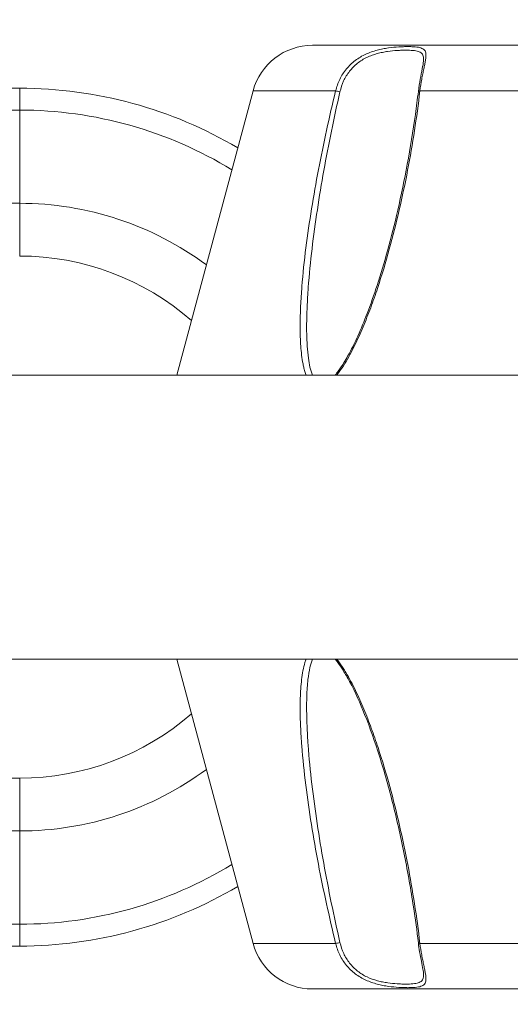
# Model space of a CAD drawing. Units: millimetres. Extents: x 2782 to 8972, y 1689 to 3050.
# Drawn here: x 3216 to 3348, y 2218 to 2482 of the extents above; entities that cross this region are included whole.
import ezdxf

# ---------------------------------------------------------------- set-up
doc = ezdxf.new("R2010")
doc.units = ezdxf.units.MM
doc.linetypes.add('ACAD_ISO03W100', pattern=[30, 12, -18])
doc.styles.get("Standard").update_dxf_attribs({"font": 'arial.ttf'})
doc.dimstyles.get("Standard").update_dxf_attribs({"dimtxt": 0.18, "dimasz": 0.18, "dimexe": 0.18, "dimexo": 0.0625, "dimgap": 0.09, "dimtad": 0, "dimtih": 1, "dimtoh": 1, "dimdec": 4, "dimzin": 0, "dimdsep": 46, "dimtxsty": 'Standard', "dimcen": 0.09, "dimadec": 0, "dimazin": 0, "dimtfac": 1, "dimtdec": 4, "dimtofl": 0, "dimtmove": 0, "dimatfit": 3, "dimfxl": 1, "dimtolj": 1, "dimtzin": 0, "dimarcsym": 0})

# ---------------------------------------------------------------- blocks, each defined once
blk = doc.blocks.new('*D3')
at = {"color": 0, "linetype": 'ACAD_ISO03W100', "lineweight": -2, "ltscale": 9, "transparency": 16777216}
for p, q in [((2911.12, 2644.47), (2911.12, 2684.65)), ((4582.31, 2644.47), (4582.31, 2684.65))]:
    blk.add_line(p, q, dxfattribs=at)
at = {"color": 0, "lineweight": -2, "ltscale": 9, "transparency": 16777216}
blk.add_line((4542.31, 2684.47), (2951.12, 2684.47), dxfattribs=at)
at = {"color": 0, "ltscale": 9, "transparency": 16777216}
for points in [[(2951.12, 2691.13), (2951.12, 2677.8), (2911.12, 2684.47)], [(4542.31, 2691.13), (4542.31, 2677.8), (4582.31, 2684.47)]]:
    blk.add_solid(points, dxfattribs=at)
at = {"layer": 'Defpoints', "color": 0, "ltscale": 9, "transparency": 16777216}
for p in [(2911.12, 2684.47), (2911.12, 2348.67), (4582.31, 2348.68)]:
    blk.add_point(p, dxfattribs=at)
at = {"color": 0, "lineweight": 15, "ltscale": 9, "transparency": 16777216, "insert": (3746.72, 2724.99), "char_height": 50, "attachment_point": 5}
blk.add_mtext('\\A1;165', dxfattribs=at)
blk = doc.blocks.new('*D4')
at = {"color": 0, "linetype": 'ACAD_ISO03W100', "lineweight": -2, "ltscale": 9, "transparency": 16777216}
for p, q in [((2894.9, 2626.82), (2854.72, 2626.82)), ((2894.9, 2070.52), (2854.72, 2070.52))]:
    blk.add_line(p, q, dxfattribs=at)
at = {"color": 0, "lineweight": -2, "ltscale": 9, "transparency": 16777216}
blk.add_line((2854.9, 2586.82), (2854.9, 2110.52), dxfattribs=at)
at = {"color": 0, "ltscale": 9, "transparency": 16777216}
for points in [[(2848.23, 2586.82), (2861.57, 2586.82), (2854.9, 2626.82)], [(2848.23, 2110.52), (2861.57, 2110.52), (2854.9, 2070.52)]]:
    blk.add_solid(points, dxfattribs=at)
at = {"layer": 'Defpoints', "color": 0, "ltscale": 9, "transparency": 16777216}
for p in [(3944.77, 2626.82), (2854.9, 2070.52), (3944.77, 2070.52)]:
    blk.add_point(p, dxfattribs=at)
at = {"color": 0, "lineweight": 15, "ltscale": 9, "transparency": 16777216, "insert": (2814.47, 2348.67), "char_height": 50, "attachment_point": 5, "rotation": 90}
blk.add_mtext('\\A1;55', dxfattribs=at)

msp = doc.modelspace()

# ---------------------------------------------------------------- linework, layer by layer
at = {"lineweight": 15, "ltscale": 9}
for p, q in [((3294.93748, 2475.17306), (3484.91067, 2475.17306)), ((3303.80308, 2468.52175), (3303.80323, 2468.52175)), ((3026.12, 2463.67306), (3216.42, 2463.67306)), ((3216.42, 2457.81519), (3216.42, 2463.67306)), ((3258.57648, 2386.72306), (3278.9997, 2462.94357)), ((3278.9997, 2462.94357), (3258.57648, 2386.72306)), ((3278.9997, 2462.94357), (3301.16858, 2462.94357)), ((3323.76172, 2462.94357), (3456.08643, 2462.94357)), ((3216.42, 2457.81519), (3136.78958, 2457.81519)), ((3216.42, 2457.81519), (3216.42, 2432.81519)), ((3216.42, 2432.81519), (3026.12, 2432.81519)), ((3216.42, 2418.67306), (3216.42, 2432.81519)), ((3530.40613, 2386.72306), (3180.23569, 2386.72306)), ((3180.23569, 2310.62306), (3530.40613, 2310.62306)), ((3258.57648, 2310.62306), (3278.9997, 2234.40254)), ((3278.9997, 2234.40254), (3258.57648, 2310.62306)), ((3216.42, 2278.67306), (3026.12, 2278.67306)), ((3216.42, 2278.67306), (3216.42, 2264.53092)), ((3026.12, 2264.53092), (3216.42, 2264.53092)), ((3216.42, 2239.53092), (3216.42, 2264.53092)), ((3136.78958, 2239.53092), (3216.42, 2239.53092)), ((3216.42, 2233.67306), (3216.42, 2239.53092)), ((3026.12, 2233.67306), (3216.42, 2233.67306)), ((3301.16858, 2234.40254), (3278.9997, 2234.40254)), ((3456.08643, 2234.40254), (3323.76172, 2234.40254)), ((3324.74139, 2228.82437), (3324.74146, 2228.82437)), ((3307.77912, 2226.42306), (3307.77817, 2226.42306)), ((3308.57839, 2225.92306), (3308.58026, 2225.92306)), ((3484.91067, 2222.17306), (3294.93748, 2222.17306))]:
    msp.add_line(p, q, dxfattribs=at)
for centre, radius, start, end in [((3294.93748, 2458.67306), 16.5, 90, 165), ((3294.93748, 2458.67306), 16.5, 90, 165), ((3216.42, 2348.67306), 115, 59.427833, 90), ((3216.42, 2348.67306), 109.14214, 58.5690137, 90), ((3216.42, 2348.67306), 84.14214, 53.4752805, 90), ((3216.42, 2348.67306), 70, 48.8305017, 90), ((3216.42, 2348.67306), 70, 270, 311.1694983), ((3216.42, 2348.67306), 84.14214, 270, 306.5247195), ((3216.42, 2348.67306), 109.14214, 270, 301.4309863), ((3216.42, 2348.67306), 115, 270, 300.5721669), ((3294.93748, 2238.67306), 16.5, 195, 270), ((3294.93748, 2238.67306), 16.5, 195, 270)]:
    msp.add_arc(centre, radius, start, end, dxfattribs=at)
for centre, major_axis, ratio, start_param, end_param in [((3301.94146, 2462.68475), (-0.97114, 0.23853), 0.114872555, -1.94194098, -0.622700016), ((3324.33786, 2462.68475), (-0.9931, 0.11724), 0.237423533, -0.924154847, 0.000000013)]:
    msp.add_ellipse(centre, major_axis=major_axis, ratio=ratio, start_param=start_param, end_param=end_param, dxfattribs=at)
at = {"lineweight": 15, "ltscale": 9, "extrusion": (0, 0, -1)}
for centre, major_axis, ratio, start_param, end_param in [((3301.94146, 2234.66136), (-0.97114, -0.23853), 0.114872555, -1.94194098, -0.622700017), ((3324.33786, 2234.66136), (-0.9931, -0.11724), 0.237423533, -0.924154847, 0.000000012)]:
    msp.add_ellipse(centre, major_axis=major_axis, ratio=ratio, start_param=start_param, end_param=end_param, dxfattribs=at)
at = {"lineweight": 15, "ltscale": 9}
for points, knots in [([(3301.16858, 2462.94357), (3301.43361, 2464.02983), (3301.80211, 2465.06649), (3302.52003, 2466.547), (3302.7877, 2467.0289), (3303.38138, 2467.96284), (3303.70246, 2468.40731), (3304.393, 2469.25258), (3304.76245, 2469.65338), (3305.55071, 2470.41173), (3305.97107, 2470.77045), (3306.41372, 2471.10491), (3307.29902, 2471.77382), (3308.2441, 2472.32532), (3309.23601, 2472.78131), (3309.73197, 2473.0093), (3310.24317, 2473.21444), (3310.75423, 2473.39452), (3311.26529, 2473.57459), (3311.77617, 2473.73012), (3312.79464, 2474.00135), (3313.30224, 2474.11702), (3314.31151, 2474.31616), (3314.8126, 2474.39935), (3315.29962, 2474.46855), (3316.27366, 2474.60696), (3317.20239, 2474.69274), (3318.52309, 2474.77548), (3318.94984, 2474.79499), (3319.76307, 2474.82047), (3320.1516, 2474.82657), (3320.89301, 2474.82664), (3321.24588, 2474.82061), (3321.58075, 2474.80792), (3321.91561, 2474.79524), (3322.23399, 2474.77573), (3323.1187, 2474.69341), (3323.61696, 2474.60811), (3324.2318, 2474.40294), (3324.41452, 2474.32144), (3324.73481, 2474.12355), (3324.87147, 2474.00721), (3324.98286, 2473.87203), (3325.20564, 2473.60168), (3325.33144, 2473.25461), (3325.37147, 2472.79608), (3325.39149, 2472.56682), (3325.38961, 2472.31292), (3325.34973, 2471.75695), (3325.31178, 2471.45418), (3325.25953, 2471.12478), (3325.20727, 2470.79539), (3325.14046, 2470.43821), (3325.06343, 2470.05468), (3324.9864, 2469.67116), (3324.90048, 2469.26738), (3324.81007, 2468.84366), (3324.71966, 2468.41994), (3324.62473, 2467.97628), (3324.52908, 2467.51256), (3324.43343, 2467.04884), (3324.33662, 2466.56251), (3324.24435, 2466.06569), (3324.05982, 2465.07205), (3323.89248, 2464.0311), (3323.76172, 2462.94357)], [-1, -1, -1, -1, -0.9375, -0.9375, -0.90625, -0.90625, -0.875, -0.875, -0.84375, -0.84375, -0.8125, -0.8125, -0.8125, -0.75, -0.75, -0.75, -0.71875, -0.71875, -0.71875, -0.6875, -0.6875, -0.65625, -0.65625, -0.625, -0.625, -0.625, -0.5625, -0.5625, -0.53125, -0.53125, -0.5, -0.5, -0.46875, -0.46875, -0.46875, -0.4375, -0.4375, -0.375, -0.375, -0.34375, -0.34375, -0.3125, -0.3125, -0.3125, -0.25, -0.25, -0.25, -0.21875, -0.21875, -0.1875, -0.1875, -0.1875, -0.15625, -0.15625, -0.15625, -0.125, -0.125, -0.125, -0.09375, -0.09375, -0.09375, -0.0625, -0.0625, -0.0625, 0, 0, 0, 0]), ([(3302.31921, 2462.7022), (3302.55484, 2463.72262), (3302.88306, 2464.69646), (3303.31042, 2465.62365), (3303.52409, 2466.08724), (3303.76331, 2466.53994), (3304.02891, 2466.97861), (3304.29451, 2467.41728), (3304.58209, 2467.8348), (3304.89171, 2468.23183), (3305.20132, 2468.62885), (3305.53298, 2469.00536), (3305.88726, 2469.36155), (3306.24154, 2469.71775), (3306.61984, 2470.05473), (3307.01878, 2470.36891), (3307.81665, 2470.99729), (3308.6706, 2471.51536), (3310.01956, 2472.15789), (3310.48377, 2472.35059), (3311.41361, 2472.68892), (3311.87918, 2472.83503), (3312.80908, 2473.08981), (3313.27341, 2473.19848), (3313.73597, 2473.29201), (3314.19854, 2473.38555), (3314.65881, 2473.46369), (3316.00378, 2473.65872), (3316.86267, 2473.73931), (3317.681, 2473.79112), (3318.09017, 2473.81703), (3318.4879, 2473.83536), (3318.86792, 2473.84732), (3319.24795, 2473.85929), (3319.61218, 2473.86503), (3319.9608, 2473.86506), (3320.30941, 2473.86509), (3320.64241, 2473.85942), (3320.95957, 2473.8475), (3321.27673, 2473.83559), (3321.57951, 2473.81726), (3321.86122, 2473.79149), (3322.42463, 2473.73993), (3322.90586, 2473.6598), (3323.3072, 2473.53131), (3323.50787, 2473.46707), (3323.68845, 2473.39051), (3323.84855, 2473.29756), (3324.00866, 2473.20461), (3324.14741, 2473.09532), (3324.49361, 2472.71437), (3324.63506, 2472.38833), (3324.69697, 2471.95759), (3324.72597, 2471.75582), (3324.73697, 2471.53373), (3324.73275, 2471.29175)], [0, 0, 0, 0, 0.0625, 0.0625, 0.0625, 0.09375, 0.09375, 0.09375, 0.125, 0.125, 0.125, 0.15625, 0.15625, 0.15625, 0.1875, 0.1875, 0.1875, 0.25, 0.25, 0.28125, 0.28125, 0.3125, 0.3125, 0.34375, 0.34375, 0.34375, 0.375, 0.375, 0.4375, 0.4375, 0.4375, 0.46875, 0.46875, 0.46875, 0.5, 0.5, 0.5, 0.53125, 0.53125, 0.53125, 0.5625, 0.5625, 0.5625, 0.625, 0.625, 0.625, 0.65625, 0.65625, 0.65625, 0.6875, 0.6875, 0.75, 0.75, 0.75, 0.779277738, 0.779277738, 0.779277738, 0.779277738]), ([(3323.34476, 2462.80199), (3323.47925, 2463.94128), (3323.65838, 2465.05418), (3324.03484, 2467.10115), (3324.23426, 2468.05568), (3324.54765, 2469.6712), (3324.6668, 2470.36422), (3324.72369, 2471.04212), (3324.73067, 2471.17277), (3324.73275, 2471.29175)], [0, 0, 0, 0, 3.538308103, 3.538308103, 6.997777343, 6.997777343, 10.225017014, 10.225017014, 11.070223386, 11.070223386, 11.070223386, 11.070223386]), ([(3293.24352, 2386.72306), (3293.21468, 2386.79896), (3293.1865, 2386.87538), (3293.15893, 2386.95229), (3293.03357, 2387.30203), (3292.92091, 2387.6619), (3292.81832, 2388.02982), (3292.71572, 2388.39774), (3292.6232, 2388.77373), (3292.53898, 2389.15639), (3292.45475, 2389.53904), (3292.37869, 2389.92922), (3292.31012, 2390.3221), (3292.17298, 2391.10786), (3292.06502, 2391.90576), (3291.97777, 2392.71239), (3291.89052, 2393.51902), (3291.82417, 2394.33446), (3291.77383, 2395.15673), (3291.67314, 2396.80128), (3291.63576, 2398.4729), (3291.64079, 2400.1632), (3291.64581, 2401.85351), (3291.69387, 2403.56275), (3291.77419, 2405.28664), (3291.81435, 2406.14858), (3291.86268, 2407.01383), (3291.91798, 2407.87867), (3291.97329, 2408.7435), (3292.03563, 2409.60892), (3292.1042, 2410.47487), (3292.37851, 2413.93867), (3292.75061, 2417.41094), (3293.19093, 2420.89012), (3293.63126, 2424.3693), (3294.14074, 2427.85546), (3294.7056, 2431.34788), (3295.27046, 2434.8403), (3295.89098, 2438.339), (3296.56088, 2441.84369), (3297.23078, 2445.34837), (3297.95013, 2448.85904), (3298.71767, 2452.37565), (3299.48522, 2455.89227), (3300.30091, 2459.41486), (3301.16858, 2462.94357)], [-0.4626555243, -0.4626555243, -0.4626555243, -0.4626555243, -0.4609375, -0.4609375, -0.4609375, -0.453125, -0.453125, -0.453125, -0.4453125, -0.4453125, -0.4453125, -0.4375, -0.4375, -0.4375, -0.421875, -0.421875, -0.421875, -0.40625, -0.40625, -0.40625, -0.375, -0.375, -0.375, -0.34375, -0.34375, -0.34375, -0.328125, -0.328125, -0.328125, -0.3125, -0.3125, -0.3125, -0.25, -0.25, -0.25, -0.1875, -0.1875, -0.1875, -0.125, -0.125, -0.125, -0.0625, -0.0625, -0.0625, 0, 0, 0, 0]), ([(3293.39587, 2397.92214), (3293.38436, 2398.58542), (3293.38027, 2399.25216), (3293.38237, 2399.92184), (3293.38769, 2401.61214), (3293.4331, 2403.32139), (3293.50861, 2405.04527), (3293.54637, 2405.90721), (3293.59174, 2406.77246), (3293.64363, 2407.6373), (3293.69552, 2408.50214), (3293.75398, 2409.36755), (3293.81826, 2410.2335), (3294.07539, 2413.69731), (3294.4239, 2417.16957), (3294.83637, 2420.64875), (3295.24885, 2424.12794), (3295.72615, 2427.61409), (3296.78489, 2434.59893), (3297.36659, 2438.09764), (3297.99484, 2441.60232), (3298.62308, 2445.107), (3299.29792, 2448.61767), (3300.01826, 2452.13429), (3300.73859, 2455.6509), (3301.50436, 2459.17349), (3302.31921, 2462.7022)], [0.6126192106, 0.6126192106, 0.6126192106, 0.6126192106, 0.625, 0.625, 0.625, 0.65625, 0.65625, 0.65625, 0.671875, 0.671875, 0.671875, 0.6875, 0.6875, 0.6875, 0.75, 0.75, 0.75, 0.8125, 0.8125, 0.875, 0.875, 0.875, 0.9375, 0.9375, 0.9375, 1, 1, 1, 1]), ([(3300.98541, 2386.72306), (3301.05109, 2386.8005), (3301.11626, 2386.87868), (3301.78218, 2387.69029), (3302.3463, 2388.48379), (3303.5808, 2390.37854), (3304.23344, 2391.50522), (3305.65285, 2394.14629), (3306.39734, 2395.68151), (3307.99223, 2399.20822), (3308.81844, 2401.21596), (3310.55939, 2405.74453), (3311.44909, 2408.27791), (3313.28671, 2413.8895), (3314.20967, 2416.97726), (3316.06772, 2423.68457), (3316.98019, 2427.31106), (3318.76281, 2435.04348), (3319.61303, 2439.15453), (3321.20378, 2447.72761), (3321.92942, 2452.19359), (3322.83865, 2458.70473), (3323.10301, 2460.75416), (3323.34476, 2462.80199)], [24.793707069, 24.793707069, 24.793707069, 24.793707069, 25.114268097, 25.114268097, 28.095021243, 28.095021243, 32.020075103, 32.020075103, 37.133526865, 37.133526865, 43.635997822, 43.635997822, 51.695632439, 51.695632439, 61.406244481, 61.406244481, 72.728199383, 72.728199383, 85.508919691, 85.508919691, 99.370947074, 99.370947074, 105.740448111, 105.740448111, 105.740448111, 105.740448111]), ([(3323.76172, 2462.94357), (3323.34439, 2459.39733), (3322.8596, 2455.85241), (3322.3109, 2452.30896), (3321.76219, 2448.76551), (3321.14951, 2445.22351), (3320.47118, 2441.6829), (3319.79286, 2438.14228), (3319.04898, 2434.60307), (3318.23253, 2431.06506), (3317.41608, 2427.52705), (3316.52936, 2423.99953), (3315.56099, 2420.49001), (3314.59262, 2416.9805), (3313.54307, 2413.48713), (3312.38489, 2410.01475), (3311.8058, 2408.27856), (3311.19929, 2406.54767), (3310.55864, 2404.82326), (3309.918, 2403.09884), (3309.24451, 2401.3842), (3308.53151, 2399.69122), (3307.81851, 2397.99823), (3307.06577, 2396.32443), (3306.25463, 2394.67887), (3305.84906, 2393.85609), (3305.42873, 2393.04045), (3304.98915, 2392.23414), (3304.54956, 2391.42782), (3304.0902, 2390.63006), (3303.61135, 2389.85672), (3303.13249, 2389.08338), (3302.63316, 2388.33171), (3302.10357, 2387.61219), (3301.88085, 2387.30959), (3301.65272, 2387.01274), (3301.41785, 2386.72306)], [-1, -1, -1, -1, -0.9375, -0.9375, -0.9375, -0.875, -0.875, -0.875, -0.8125, -0.8125, -0.8125, -0.75, -0.75, -0.75, -0.6875, -0.6875, -0.6875, -0.65625, -0.65625, -0.65625, -0.625, -0.625, -0.625, -0.59375, -0.59375, -0.59375, -0.578125, -0.578125, -0.578125, -0.5625, -0.5625, -0.5625, -0.546875, -0.546875, -0.546875, -0.5403036741, -0.5403036741, -0.5403036741, -0.5403036741]), ([(3293.39587, 2397.92214), (3293.43514, 2395.65837), (3293.56102, 2393.42103), (3294.07886, 2389.67348), (3294.40322, 2388.07775), (3294.92598, 2386.72306)], [0, 0, 0, 0, 7.428530232, 7.428530232, 13.08633052, 13.08633052, 13.08633052, 13.08633052]), ([(3301.16858, 2234.40254), (3300.2966, 2237.94879), (3299.47593, 2241.4937), (3298.70312, 2245.03715), (3297.93032, 2248.5806), (3297.20544, 2252.12261), (3296.53018, 2255.66322), (3295.85492, 2259.20383), (3295.22919, 2262.74304), (3294.65998, 2266.28105), (3294.09077, 2269.81907), (3293.57938, 2273.34658), (3293.1406, 2276.8561), (3292.70182, 2280.36562), (3292.33442, 2283.85898), (3292.06836, 2287.33136), (3291.93532, 2289.06755), (3291.8279, 2290.79844), (3291.75338, 2292.52286), (3291.67886, 2294.24727), (3291.63729, 2295.96191), (3291.64053, 2297.6549), (3291.64376, 2299.34788), (3291.69099, 2301.02168), (3291.80499, 2302.66724), (3291.86199, 2303.49002), (3291.93589, 2304.30566), (3292.03215, 2305.11197), (3292.12841, 2305.91829), (3292.24723, 2306.71605), (3292.39518, 2307.48939), (3292.54313, 2308.26274), (3292.72005, 2309.01441), (3292.94035, 2309.73392), (3293.033, 2310.03652), (3293.13341, 2310.33338), (3293.24353, 2310.62306)], [-1, -1, -1, -1, -0.9375, -0.9375, -0.9375, -0.875, -0.875, -0.875, -0.8125, -0.8125, -0.8125, -0.75, -0.75, -0.75, -0.6875, -0.6875, -0.6875, -0.65625, -0.65625, -0.65625, -0.625, -0.625, -0.625, -0.59375, -0.59375, -0.59375, -0.578125, -0.578125, -0.578125, -0.5625, -0.5625, -0.5625, -0.546875, -0.546875, -0.546875, -0.5403036741, -0.5403036741, -0.5403036741, -0.5403036741]), ([(3294.92601, 2310.62306), (3294.65991, 2309.93372), (3294.44706, 2309.17958), (3294.0383, 2307.35973), (3293.86908, 2306.26585), (3293.57497, 2303.69647), (3293.47876, 2302.19904), (3293.4137, 2300.26579), (3293.4032, 2299.84621), (3293.39592, 2299.42527)], [92.646073123, 92.646073123, 92.646073123, 92.646073123, 95.525244969, 95.525244969, 99.365857428, 99.365857428, 104.37425204, 104.37425204, 105.755566445, 105.755566445, 105.755566445, 105.755566445]), ([(3323.34476, 2234.54413), (3322.96515, 2237.75983), (3322.52971, 2240.97967), (3321.34809, 2248.76976), (3320.54839, 2253.34322), (3318.72647, 2262.49887), (3317.70242, 2267.08553), (3315.46394, 2275.97385), (3314.26274, 2280.28366), (3311.72498, 2288.327), (3310.4217, 2292.07846), (3307.74617, 2298.76178), (3306.43076, 2301.73608), (3304.36048, 2305.61), (3303.77719, 2306.62994), (3302.69684, 2308.33937), (3302.21569, 2309.04783), (3301.47333, 2310.02902), (3301.23256, 2310.33169), (3300.98544, 2310.62306)], [0, 0, 0, 0, 10.0020023, 10.0020023, 24.19932233, 24.19932233, 38.472662713, 38.472662713, 51.971007646, 51.971007646, 63.876276557, 63.876276557, 73.571258629, 73.571258629, 77.114062076, 77.114062076, 79.729830973, 79.729830973, 80.936354662, 80.936354662, 80.936354662, 80.936354662]), ([(3301.41786, 2310.62306), (3301.47938, 2310.54716), (3301.54047, 2310.47073), (3301.60114, 2310.39382), (3301.87704, 2310.04409), (3302.14443, 2309.68422), (3302.40505, 2309.3163), (3302.66566, 2308.94838), (3302.91948, 2308.57238), (3303.16768, 2308.18972), (3303.41587, 2307.80707), (3303.65893, 2307.41689), (3303.89544, 2307.02401), (3304.36847, 2306.23825), (3304.8167, 2305.44035), (3305.24706, 2304.63372), (3305.67743, 2303.82709), (3306.08979, 2303.01166), (3306.48814, 2302.18938), (3307.28484, 2300.54483), (3308.02611, 2298.87322), (3308.72903, 2297.18291), (3309.43194, 2295.49261), (3310.09599, 2293.78336), (3310.72991, 2292.05948), (3311.04688, 2291.19753), (3311.35606, 2290.33229), (3311.6571, 2289.46745), (3311.95815, 2288.60261), (3312.25141, 2287.73719), (3312.53767, 2286.87124), (3313.6827, 2283.40744), (3314.71757, 2279.93518), (3315.67101, 2276.45599), (3316.62446, 2272.97681), (3317.49556, 2269.49066), (3318.29764, 2265.99823), (3319.09971, 2262.50581), (3319.83248, 2259.00711), (3320.50194, 2255.50243), (3321.1714, 2251.99774), (3321.77747, 2248.48708), (3322.32122, 2244.97046), (3322.86496, 2241.45385), (3323.34646, 2237.93126), (3323.76172, 2234.40254)], [-0.4626555243, -0.4626555243, -0.4626555243, -0.4626555243, -0.4609375, -0.4609375, -0.4609375, -0.453125, -0.453125, -0.453125, -0.4453125, -0.4453125, -0.4453125, -0.4375, -0.4375, -0.4375, -0.421875, -0.421875, -0.421875, -0.40625, -0.40625, -0.40625, -0.375, -0.375, -0.375, -0.34375, -0.34375, -0.34375, -0.328125, -0.328125, -0.328125, -0.3125, -0.3125, -0.3125, -0.25, -0.25, -0.25, -0.1875, -0.1875, -0.1875, -0.125, -0.125, -0.125, -0.0625, -0.0625, -0.0625, 0, 0, 0, 0]), ([(3302.31921, 2234.64391), (3301.50031, 2238.19016), (3300.72987, 2241.73507), (3300.0046, 2245.27852), (3299.27933, 2248.82197), (3298.59931, 2252.36397), (3297.33278, 2259.4452), (3296.7462, 2262.98441), (3295.67932, 2270.06043), (3295.20025, 2273.58795), (3294.78923, 2277.09747), (3294.3782, 2280.60698), (3294.03409, 2284.10035), (3293.65993, 2289.30891), (3293.55914, 2291.03981), (3293.48904, 2292.76422), (3293.41894, 2294.48864), (3293.37958, 2296.20328), (3293.38196, 2297.89626), (3293.38268, 2298.40777), (3293.38714, 2298.91752), (3293.39592, 2299.42527)], [0, 0, 0, 0, 0.0625, 0.0625, 0.0625, 0.125, 0.125, 0.1875, 0.1875, 0.25, 0.25, 0.25, 0.3125, 0.3125, 0.34375, 0.34375, 0.34375, 0.375, 0.375, 0.375, 0.3844415911, 0.3844415911, 0.3844415911, 0.3844415911]), ([(3323.76172, 2234.40254), (3323.89233, 2233.31628), (3324.059, 2232.27962), (3324.33363, 2230.79911), (3324.4294, 2230.31721), (3324.62188, 2229.38327), (3324.71695, 2228.93881), (3324.80714, 2228.51617), (3324.89733, 2228.09353), (3324.98264, 2227.69273), (3325.13532, 2226.93438), (3325.20289, 2226.57566), (3325.25636, 2226.24121), (3325.3633, 2225.57229), (3325.41051, 2225.02079), (3325.37273, 2224.5648), (3325.35384, 2224.33681), (3325.31314, 2224.13168), (3325.18529, 2223.77152), (3325.09852, 2223.61599), (3324.98802, 2223.48038), (3324.87752, 2223.34477), (3324.7433, 2223.22909), (3324.58417, 2223.12952), (3324.42504, 2223.02995), (3324.24085, 2222.94676), (3324.03516, 2222.87756), (3323.62376, 2222.73915), (3323.12376, 2222.65337), (3322.23772, 2222.57063), (3321.92015, 2222.55112), (3321.58578, 2222.53838), (3321.2514, 2222.52564), (3320.89889, 2222.51954), (3320.52838, 2222.5195), (3320.15787, 2222.51947), (3319.76937, 2222.52551), (3318.95576, 2222.55088), (3318.52821, 2222.57038), (3318.08907, 2222.59782), (3317.2108, 2222.65271), (3316.2863, 2222.738), (3315.31924, 2222.87478), (3314.83572, 2222.94317), (3314.34151, 2223.02467), (3313.3323, 2223.22256), (3312.81898, 2223.33891), (3312.30911, 2223.47408), (3311.28935, 2223.74443), (3310.27126, 2224.0915), (3309.26824, 2224.55003), (3308.76673, 2224.77929), (3308.27714, 2225.03319), (3307.80539, 2225.31118), (3307.33364, 2225.58916), (3306.87816, 2225.89193), (3306.44009, 2226.22133), (3306.00202, 2226.55073), (3305.58014, 2226.90791), (3305.17963, 2227.29143), (3304.77913, 2227.67495), (3304.40602, 2228.07873), (3303.71189, 2228.92617), (3303.39085, 2229.36983), (3302.79948, 2230.29728), (3302.52812, 2230.7836), (3302.28664, 2231.28042), (3301.80369, 2232.27406), (3301.43391, 2233.31502), (3301.16858, 2234.40254)], [-1, -1, -1, -1, -0.9375, -0.9375, -0.90625, -0.90625, -0.875, -0.875, -0.875, -0.84375, -0.84375, -0.8125, -0.8125, -0.8125, -0.75, -0.75, -0.75, -0.71875, -0.71875, -0.6875, -0.6875, -0.6875, -0.65625, -0.65625, -0.65625, -0.625, -0.625, -0.625, -0.5625, -0.5625, -0.53125, -0.53125, -0.53125, -0.5, -0.5, -0.5, -0.46875, -0.46875, -0.4375, -0.4375, -0.4375, -0.375, -0.375, -0.375, -0.34375, -0.34375, -0.3125, -0.3125, -0.3125, -0.25, -0.25, -0.25, -0.21875, -0.21875, -0.21875, -0.1875, -0.1875, -0.1875, -0.15625, -0.15625, -0.15625, -0.125, -0.125, -0.09375, -0.09375, -0.0625, -0.0625, -0.0625, 0, 0, 0, 0]), ([(3324.73278, 2226.05329), (3324.73689, 2225.81596), (3324.72636, 2225.59966), (3324.66915, 2225.18822), (3324.61888, 2224.99552), (3324.54717, 2224.82636), (3324.47547, 2224.65719), (3324.38272, 2224.51109), (3324.26816, 2224.38369), (3324.1536, 2224.2563), (3324.01723, 2224.14764), (3323.85805, 2224.0541), (3323.69888, 2223.96057), (3323.51678, 2223.88242), (3323.31533, 2223.81741), (3322.91243, 2223.68739), (3322.42948, 2223.60681), (3321.58306, 2223.52909), (3321.28104, 2223.51076), (3320.96433, 2223.49879), (3320.64763, 2223.48682), (3320.31496, 2223.48109), (3319.96652, 2223.48106), (3319.61807, 2223.48102), (3319.25385, 2223.48669), (3318.87364, 2223.49861), (3318.49342, 2223.51052), (3318.09494, 2223.52885), (3317.68678, 2223.55463), (3316.87046, 2223.60618), (3316.01546, 2223.68631), (3315.1252, 2223.8148), (3314.68006, 2223.87904), (3314.22608, 2223.9556), (3313.7635, 2224.04855), (3313.30093, 2224.1415), (3312.83133, 2224.2508), (3312.36577, 2224.37778), (3311.43465, 2224.63174), (3310.50857, 2224.95778), (3309.1444, 2225.60389), (3308.70124, 2225.8424), (3308.27484, 2226.10353), (3307.84844, 2226.36467), (3307.43737, 2226.64909), (3307.04254, 2226.95853), (3306.64771, 2227.26796), (3306.26801, 2227.60349), (3305.90798, 2227.96377), (3305.54795, 2228.32405), (3305.21301, 2228.70336), (3304.90177, 2229.1014), (3304.59053, 2229.49944), (3304.303, 2229.91621), (3304.03842, 2230.35183), (3303.77384, 2230.78745), (3303.53132, 2231.2443), (3303.3157, 2231.71101), (3302.88446, 2232.64443), (3302.55511, 2233.6223), (3302.31921, 2234.64391)], [0.2212172148, 0.2212172148, 0.2212172148, 0.2212172148, 0.25, 0.25, 0.28125, 0.28125, 0.28125, 0.3125, 0.3125, 0.3125, 0.34375, 0.34375, 0.34375, 0.375, 0.375, 0.375, 0.4375, 0.4375, 0.46875, 0.46875, 0.46875, 0.5, 0.5, 0.5, 0.53125, 0.53125, 0.53125, 0.5625, 0.5625, 0.5625, 0.625, 0.625, 0.625, 0.65625, 0.65625, 0.65625, 0.6875, 0.6875, 0.6875, 0.75, 0.75, 0.78125, 0.78125, 0.78125, 0.8125, 0.8125, 0.8125, 0.84375, 0.84375, 0.84375, 0.875, 0.875, 0.875, 0.90625, 0.90625, 0.90625, 0.9375, 0.9375, 0.9375, 1, 1, 1, 1]), ([(3324.73278, 2226.05329), (3324.72627, 2226.42888), (3324.66776, 2226.92286), (3324.47337, 2228.08503), (3324.33475, 2228.771), (3324.02472, 2230.32265), (3323.84975, 2231.21119), (3323.56196, 2232.9123), (3323.44197, 2233.72068), (3323.34476, 2234.54413)], [0, 0, 0, 0, 2.667831677, 2.667831677, 5.460486842, 5.460486842, 8.522255841, 8.522255841, 11.079660248, 11.079660248, 11.079660248, 11.079660248])]:
    msp.add_open_spline(points, degree=3, knots=knots, dxfattribs=at)
for points in [[(3324.78821, 2468.74121), (3324.78821, 2468.74121), (3324.78821, 2468.74121), (3324.7882, 2468.7412)], [(3300.76132, 2461.27201), (3300.76129, 2461.27202), (3300.76126, 2461.27202), (3300.76123, 2461.27203)], [(3301.91036, 2460.91402), (3301.91036, 2460.91402), (3301.91035, 2460.91402), (3301.91035, 2460.91403)], [(3300.76128, 2236.0743), (3300.7612, 2236.07428), (3300.76113, 2236.07426), (3300.76106, 2236.07424)], [(3324.78823, 2228.60477), (3324.78828, 2228.60473), (3324.78833, 2228.60469), (3324.78838, 2228.60465)]]:
    msp.add_open_spline(points, degree=3, dxfattribs=at)

# ---------------------------------------------------------------- dimensions: what is measured, and where the dimension line sits
dim = msp.add_linear_dim(base=(2911.12, 2684.4658), p1=(4582.31481, 2348.67811), p2=(2911.12, 2348.67306), text='165', dimstyle='Standard', override={"dimtxt": 50, "dimasz": 40, "dimgap": 15, "dimtad": 2, "dimtih": 0, "dimtoh": 0, "dimfxl": 40, "dimfxlon": 1}, dxfattribs=at)
dim.commit()
dim.dimension.update_dxf_attribs({"geometry": '*D3', "text_midpoint": (3746.7174, 2724.99445)})
dim = msp.add_linear_dim(base=(2854.89944, 2070.52306), p1=(3944.76895, 2626.82306), p2=(3944.76895, 2070.52306), angle=90, text='55', dimstyle='Standard', override={"dimtxt": 50, "dimasz": 40, "dimgap": 15, "dimtad": 2, "dimtih": 0, "dimtoh": 0, "dimfxl": 40, "dimfxlon": 1}, dxfattribs=at)
dim.commit()
dim.dimension.update_dxf_attribs({"geometry": '*D4', "text_midpoint": (2814.47311, 2348.67306)})

doc.saveas('drawing.dxf')
